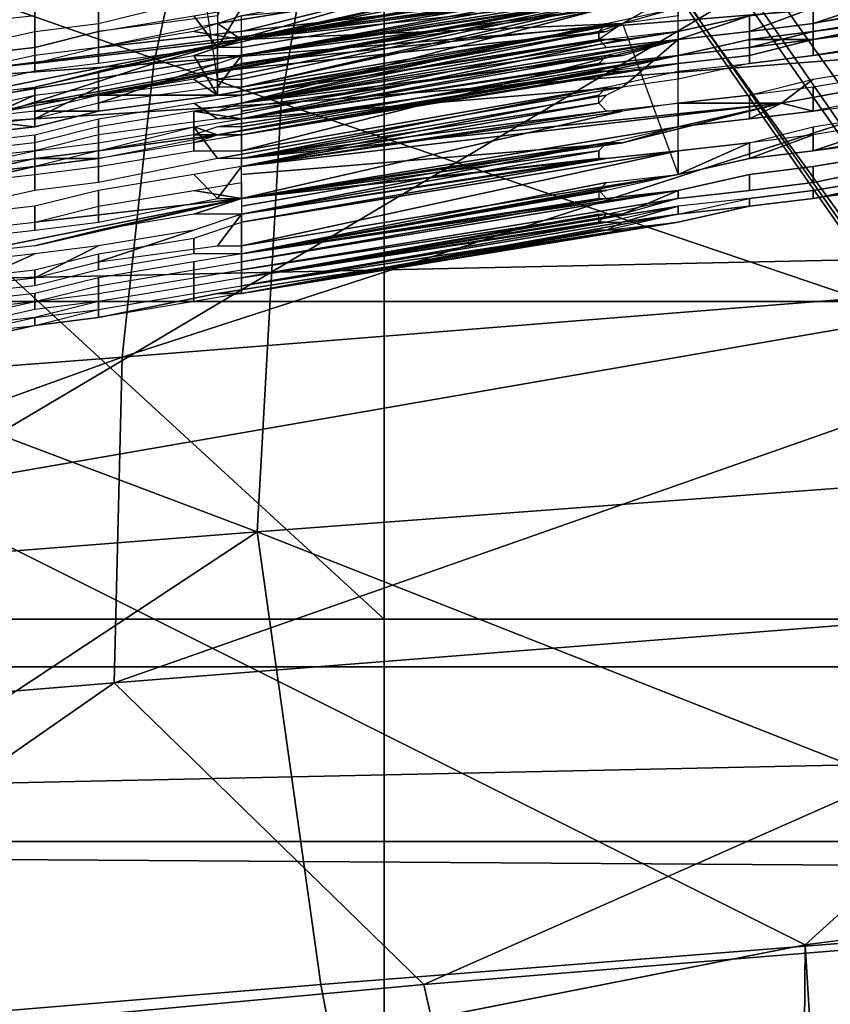
# Model space of a CAD drawing. Units: metres. Extents: x -0.425 to 0.313, y -0.345 to 0.357.
# Drawn here: x -0.188 to -0.178, y 0.165 to 0.177 of the extents above; entities that cross this region are included whole.
import ezdxf

# ---------------------------------------------------------------- set-up
doc = ezdxf.new("R2010")
doc.units = ezdxf.units.M
doc.header["$MEASUREMENT"] = 0
for name, color, linetype in [('ONDERSTEL', 7, 'CONTINUOUS'), ('RUGMESH', 252, 'CONTINUOUS'), ('ZITTING', 252, 'CONTINUOUS'), ('ZITTING_ONDERKANT', 7, 'CONTINUOUS')]:
    doc.layers.add(name, color=color, linetype=linetype)

msp = doc.modelspace()

# ---------------------------------------------------------------- linework, layer by layer
at = {"layer": 'ONDERSTEL'}
for points in [[(-0.1213, 0.151, -0.2311), (-0.2027, 0.2591, -0.2751), (-0.1994, 0.2596, -0.2794), (-0.1182, 0.1517, -0.2354)], [(-0.1994, 0.2596, -0.2794), (-0.1573, 0.2053, -0.2612), (-0.1182, 0.1517, -0.2354)], [(-0.1255, 0.1489, -0.2282), (-0.2069, 0.2572, -0.2723), (-0.2027, 0.2591, -0.2751), (-0.1213, 0.151, -0.2311)], [(-0.1255, 0.1489, -0.2282), (-0.1705, 0.2006, -0.2484), (-0.2069, 0.2572, -0.2723)], [(-0.1798, 0.1771, -0.2754), (-0.215, 0.2274, -0.2904), (-0.1853, 0.1849, -0.2612)], [(-0.215, 0.2274, -0.2904), (-0.1798, 0.1771, -0.2754), (-0.188, 0.1899, -0.28)], [(-0.1872, 0.2021, -0.253), (-0.1038, 0.0795, -0.21), (-0.1903, 0.1988, -0.2559)], [(-0.0987, 0.0837, -0.2081), (-0.1038, 0.0795, -0.21), (-0.1872, 0.2021, -0.253)], [(-0.1768, 0.1959, -0.2484), (-0.0987, 0.0837, -0.2081), (-0.1872, 0.2021, -0.253)], [(-0.1903, 0.1988, -0.2559), (-0.107, 0.0758, -0.2148), (-0.1919, 0.1959, -0.2602)], [(-0.1038, 0.0795, -0.21), (-0.107, 0.0758, -0.2148), (-0.1903, 0.1988, -0.2559)], [(-0.1919, 0.1959, -0.2602), (-0.1074, 0.0734, -0.2212), (-0.1853, 0.1849, -0.2612)], [(-0.107, 0.0758, -0.2148), (-0.1074, 0.0734, -0.2212), (-0.1919, 0.1959, -0.2602)], [(-0.188, 0.1899, -0.28), (-0.1798, 0.1771, -0.2754), (-0.1568, 0.1453, -0.2702)], [(-0.1568, 0.1453, -0.2702), (-0.1778, 0.1778, -0.2773), (-0.188, 0.1899, -0.28)], [(-0.1439, 0.1257, -0.2659), (-0.1798, 0.1771, -0.2754), (-0.1853, 0.1849, -0.2612), (-0.1074, 0.0734, -0.2212)], [(-0.1798, 0.1771, -0.2754), (-0.1439, 0.1257, -0.2659), (-0.1568, 0.1453, -0.2702)]]:
    msp.add_3dface(points, dxfattribs=at)
at = {"layer": 'RUGMESH'}
for points in [[(-0.1795, 0.1796, 0.2336), (-0.1891, 0.1779, 0.2358), (-0.1949, 0.177, 0.236), (-0.2041, 0.1757, 0.2334)], [(-0.2041, 0.1757, 0.2334), (-0.1952, 0.1776, 0.2312), (-0.1891, 0.1785, 0.2313), (-0.1795, 0.1796, 0.2336)], [(-0.1795, 0.1796, 0.2336), (-0.1859, 0.1784, 0.2361), (-0.1859, 0.1764, 0.236), (-0.1862, 0.1784, 0.2359)], [(-0.1856, 0.1771, 0.3465), (-0.1856, 0.1772, 0.3474), (-0.1808, 0.1782, 0.3481), (-0.1856, 0.177, 0.3457)], [(-0.1808, 0.1782, 0.3481), (-0.1811, 0.1779, 0.3466), (-0.1856, 0.1769, 0.3449), (-0.1856, 0.177, 0.3457)], [(-0.1874, 0.1775, 0.3529), (-0.1856, 0.178, 0.3539), (-0.1859, 0.1772, 0.3481), (-0.1874, 0.177, 0.3484)], [(-0.181, 0.178, 0.2487), (-0.1808, 0.178, 0.249), (-0.1859, 0.1768, 0.254), (-0.1856, 0.1773, 0.2483)], [(-0.1856, 0.1768, 0.2547), (-0.1859, 0.1768, 0.254), (-0.1808, 0.178, 0.249), (-0.1808, 0.1776, 0.2541)], [(-0.181, 0.1779, 0.2306), (-0.1811, 0.178, 0.2294), (-0.1856, 0.1772, 0.2302), (-0.1859, 0.1771, 0.2309)], [(-0.1874, 0.1775, 0.3349), (-0.1874, 0.1771, 0.3304), (-0.1862, 0.1774, 0.3303), (-0.1859, 0.1779, 0.3352)], [(-0.1795, 0.1777, 0.2333), (-0.181, 0.1779, 0.2306), (-0.1859, 0.1771, 0.2309), (-0.1874, 0.1768, 0.2312)], [(-0.1811, 0.1778, 0.3457), (-0.1856, 0.1769, 0.3449), (-0.1811, 0.1779, 0.3466)], [(-0.1795, 0.1777, 0.2333), (-0.1891, 0.1765, 0.2312), (-0.1952, 0.1756, 0.2311), (-0.2041, 0.1737, 0.233)], [(-0.2041, 0.1737, 0.233), (-0.1949, 0.175, 0.2359), (-0.1891, 0.1759, 0.2357), (-0.1795, 0.1777, 0.2333)], [(-0.1882, 0.1767, 0.2312), (-0.1891, 0.1765, 0.2312), (-0.1795, 0.1777, 0.2333), (-0.1874, 0.1768, 0.2312)], [(-0.1795, 0.1777, 0.2333), (-0.1891, 0.1759, 0.2357), (-0.1882, 0.1761, 0.2357)], [(-0.1882, 0.1761, 0.2357), (-0.1874, 0.1762, 0.2357), (-0.1795, 0.1777, 0.2333)], [(-0.1795, 0.1777, 0.2333), (-0.1874, 0.1762, 0.2357), (-0.1859, 0.1764, 0.236)], [(-0.1795, 0.1777, 0.2333), (-0.1859, 0.1764, 0.236), (-0.1856, 0.1764, 0.2367)], [(-0.1801, 0.1778, 0.3439), (-0.1801, 0.1773, 0.3394), (-0.1808, 0.1771, 0.3391), (-0.1856, 0.1769, 0.3449)], [(-0.181, 0.1777, 0.3445), (-0.1856, 0.1769, 0.3449), (-0.1811, 0.1778, 0.3457)], [(-0.1801, 0.1778, 0.3439), (-0.1856, 0.1769, 0.3449), (-0.181, 0.1777, 0.3445)], [(-0.1795, 0.1777, 0.2333), (-0.1856, 0.1761, 0.2392), (-0.181, 0.1771, 0.2363), (-0.1801, 0.1773, 0.2357)], [(-0.1856, 0.1762, 0.2384), (-0.1856, 0.1761, 0.2392), (-0.1795, 0.1777, 0.2333), (-0.1856, 0.1763, 0.2375)], [(-0.1856, 0.1764, 0.2367), (-0.1856, 0.1763, 0.2375), (-0.1795, 0.1777, 0.2333)], [(-0.1882, 0.1776, 0.2403), (-0.1882, 0.1772, 0.2447), (-0.1891, 0.1771, 0.2447), (-0.1891, 0.1775, 0.2403)], [(-0.1856, 0.1769, 0.3232), (-0.1808, 0.1776, 0.3211), (-0.1856, 0.1772, 0.3269), (-0.1859, 0.1771, 0.3261)], [(-0.1856, 0.1768, 0.2547), (-0.1808, 0.1776, 0.2541), (-0.1856, 0.1767, 0.2564), (-0.1856, 0.1768, 0.2556)], [(-0.1856, 0.1767, 0.2572), (-0.1856, 0.1767, 0.2564), (-0.1808, 0.1776, 0.2541), (-0.1811, 0.1775, 0.2556)], [(-0.1811, 0.1775, 0.3195), (-0.1808, 0.1776, 0.3211), (-0.1856, 0.1769, 0.3232)], [(-0.1772, 0.1775, 0.2672), (-0.1766, 0.1776, 0.2663), (-0.1772, 0.1773, 0.2719), (-0.1784, 0.1771, 0.2718)], [(-0.1882, 0.1774, 0.3349), (-0.1882, 0.177, 0.3304), (-0.1874, 0.1771, 0.3304), (-0.1874, 0.1775, 0.3349)], [(-0.1882, 0.1774, 0.3529), (-0.1874, 0.1775, 0.3529), (-0.1874, 0.177, 0.3484), (-0.1882, 0.1768, 0.3484)], [(-0.181, 0.1774, 0.2577), (-0.1801, 0.1775, 0.2583), (-0.1856, 0.1763, 0.2637), (-0.1856, 0.1767, 0.2572)], [(-0.1808, 0.1771, 0.2631), (-0.1856, 0.1763, 0.2637), (-0.1801, 0.1775, 0.2583), (-0.1801, 0.1772, 0.2628)], [(-0.1811, 0.1774, 0.2564), (-0.1856, 0.1767, 0.2572), (-0.1811, 0.1775, 0.2556)], [(-0.1856, 0.1766, 0.3178), (-0.1808, 0.1771, 0.312), (-0.1801, 0.1775, 0.3169), (-0.181, 0.1773, 0.3175)], [(-0.1811, 0.1774, 0.3187), (-0.1811, 0.1775, 0.3195), (-0.1856, 0.1769, 0.3232)], [(-0.1801, 0.1775, 0.3169), (-0.1808, 0.1771, 0.312), (-0.1801, 0.1752, 0.3122), (-0.1801, 0.1772, 0.3123)], [(-0.1784, 0.1773, 0.2673), (-0.1772, 0.1775, 0.2672), (-0.1784, 0.1771, 0.2718), (-0.1792, 0.177, 0.2718)], [(-0.1784, 0.1773, 0.3078), (-0.1784, 0.1771, 0.3033), (-0.1769, 0.1774, 0.303), (-0.1772, 0.1775, 0.3079)], [(-0.1891, 0.1772, 0.3349), (-0.1891, 0.1768, 0.3303), (-0.1882, 0.177, 0.3304), (-0.1882, 0.1774, 0.3349)], [(-0.1891, 0.1772, 0.3529), (-0.1882, 0.1774, 0.3529), (-0.1882, 0.1768, 0.3484), (-0.1891, 0.1767, 0.3484)], [(-0.181, 0.1774, 0.2577), (-0.1856, 0.1767, 0.2572), (-0.1811, 0.1774, 0.2564)], [(-0.1856, 0.1767, 0.3203), (-0.181, 0.1773, 0.3175), (-0.1811, 0.1774, 0.3187), (-0.1856, 0.1769, 0.3232)], [(-0.1784, 0.1767, 0.2447), (-0.1769, 0.1769, 0.245), (-0.1769, 0.1774, 0.24), (-0.1784, 0.1771, 0.2402)], [(-0.1772, 0.1769, 0.3303), (-0.1784, 0.1767, 0.3303), (-0.1784, 0.1771, 0.3349), (-0.1769, 0.1774, 0.3352)], [(-0.1862, 0.1772, 0.2492), (-0.1859, 0.1768, 0.254), (-0.1874, 0.1766, 0.2537), (-0.1874, 0.177, 0.2492)], [(-0.1856, 0.1773, 0.2483), (-0.1859, 0.1768, 0.254), (-0.1862, 0.1772, 0.2492)], [(-0.1856, 0.1767, 0.3195), (-0.181, 0.1773, 0.3175), (-0.1856, 0.1767, 0.3203)], [(-0.1856, 0.1766, 0.3186), (-0.1856, 0.1766, 0.3178), (-0.181, 0.1773, 0.3175), (-0.1856, 0.1767, 0.3195)], [(-0.1792, 0.1772, 0.2673), (-0.1784, 0.1773, 0.2673), (-0.1792, 0.177, 0.2718), (-0.1801, 0.1769, 0.2718)], [(-0.1801, 0.177, 0.2673), (-0.1792, 0.1772, 0.2673), (-0.1801, 0.1769, 0.2718)], [(-0.1801, 0.177, 0.3078), (-0.1801, 0.1769, 0.3033), (-0.1792, 0.177, 0.3033), (-0.1792, 0.1772, 0.3078)], [(-0.1792, 0.1772, 0.3078), (-0.1792, 0.177, 0.3033), (-0.1784, 0.1771, 0.3033), (-0.1784, 0.1773, 0.3078)], [(-0.1784, 0.177, 0.2763), (-0.1769, 0.1772, 0.276), (-0.1784, 0.1769, 0.2808), (-0.1792, 0.1768, 0.2808)], [(-0.1784, 0.1769, 0.2943), (-0.1769, 0.1772, 0.294), (-0.1784, 0.177, 0.2988), (-0.1792, 0.1769, 0.2988)], [(-0.1769, 0.1772, 0.276), (-0.1772, 0.1771, 0.2809), (-0.1784, 0.1769, 0.2808)], [(-0.1769, 0.1772, 0.294), (-0.1772, 0.1772, 0.2989), (-0.1784, 0.177, 0.2988)], [(-0.1859, 0.1771, 0.3261), (-0.1862, 0.177, 0.3259), (-0.1856, 0.1769, 0.3232)], [(-0.1856, 0.1762, 0.3383), (-0.1859, 0.1762, 0.339), (-0.1808, 0.1771, 0.3391), (-0.1811, 0.1769, 0.3375)], [(-0.1808, 0.1771, 0.3391), (-0.1859, 0.1762, 0.339), (-0.1859, 0.1768, 0.3442), (-0.1856, 0.1769, 0.3449)], [(-0.1859, 0.1765, 0.3171), (-0.181, 0.177, 0.3117), (-0.1808, 0.1771, 0.312), (-0.1856, 0.1766, 0.3178)], [(-0.1856, 0.1763, 0.2646), (-0.1856, 0.1763, 0.2637), (-0.1808, 0.1771, 0.2631), (-0.1856, 0.1762, 0.2654)], [(-0.1808, 0.1771, 0.2631), (-0.1811, 0.177, 0.2646), (-0.1856, 0.1762, 0.2662), (-0.1856, 0.1762, 0.2654)], [(-0.1811, 0.177, 0.2376), (-0.181, 0.1771, 0.2363), (-0.1856, 0.1761, 0.2392)], [(-0.1792, 0.1766, 0.2447), (-0.1784, 0.1767, 0.2447), (-0.1784, 0.1771, 0.2402), (-0.1792, 0.177, 0.2402)], [(-0.1784, 0.1767, 0.3303), (-0.1792, 0.1766, 0.3303), (-0.1792, 0.177, 0.3349), (-0.1784, 0.1771, 0.3349)], [(-0.1769, 0.1771, 0.285), (-0.1772, 0.1771, 0.2899), (-0.1784, 0.1769, 0.2898), (-0.1784, 0.1769, 0.2853)], [(-0.1874, 0.177, 0.2492), (-0.1874, 0.1766, 0.2537), (-0.1882, 0.1765, 0.2537), (-0.1882, 0.1768, 0.2492)], [(-0.1856, 0.1769, 0.3232), (-0.1862, 0.177, 0.3259), (-0.1874, 0.1768, 0.3258), (-0.1882, 0.1766, 0.3258)], [(-0.1859, 0.1762, 0.312), (-0.181, 0.177, 0.3117), (-0.1859, 0.1765, 0.3171), (-0.1862, 0.1764, 0.3169)], [(-0.1856, 0.1762, 0.3113), (-0.1811, 0.177, 0.3105), (-0.181, 0.177, 0.3117), (-0.1859, 0.1762, 0.312)], [(-0.1811, 0.1769, 0.2654), (-0.1856, 0.1762, 0.2662), (-0.1811, 0.177, 0.2646)], [(-0.1856, 0.1759, 0.2727), (-0.1808, 0.1769, 0.267), (-0.1801, 0.177, 0.2673), (-0.1801, 0.1769, 0.2718)], [(-0.1801, 0.177, 0.3078), (-0.1856, 0.1761, 0.3088), (-0.1808, 0.1767, 0.303), (-0.1801, 0.1769, 0.3033)], [(-0.181, 0.1769, 0.3084), (-0.1856, 0.1762, 0.3096), (-0.1856, 0.1761, 0.3088), (-0.1801, 0.177, 0.3078)], [(-0.1811, 0.177, 0.3105), (-0.1856, 0.1762, 0.3113), (-0.1811, 0.1769, 0.3097)], [(-0.1811, 0.1769, 0.2384), (-0.1811, 0.177, 0.2376), (-0.1856, 0.1761, 0.2392)], [(-0.1792, 0.1769, 0.2763), (-0.1784, 0.177, 0.2763), (-0.1792, 0.1768, 0.2808), (-0.1801, 0.1767, 0.2808)], [(-0.1801, 0.1765, 0.2447), (-0.1792, 0.1766, 0.2447), (-0.1792, 0.177, 0.2402), (-0.1801, 0.1769, 0.2402)], [(-0.1792, 0.1766, 0.3303), (-0.1801, 0.1764, 0.3303), (-0.1801, 0.1769, 0.3349), (-0.1792, 0.177, 0.3349)], [(-0.1856, 0.1769, 0.3232), (-0.1882, 0.1766, 0.3258), (-0.1891, 0.1765, 0.3258), (-0.1891, 0.1762, 0.3213)], [(-0.1891, 0.1762, 0.3213), (-0.1882, 0.1763, 0.3213), (-0.1856, 0.1769, 0.3232)], [(-0.1882, 0.1763, 0.3213), (-0.1874, 0.1765, 0.3213), (-0.1856, 0.1769, 0.3232)], [(-0.1856, 0.1769, 0.3232), (-0.1874, 0.1765, 0.3213), (-0.1862, 0.1767, 0.3212)], [(-0.1856, 0.1762, 0.2662), (-0.181, 0.1769, 0.2666), (-0.1859, 0.1759, 0.272), (-0.1862, 0.1761, 0.2671)], [(-0.1862, 0.1767, 0.3212), (-0.1856, 0.1767, 0.3203), (-0.1856, 0.1769, 0.3232)], [(-0.1808, 0.1769, 0.267), (-0.1856, 0.1759, 0.2727), (-0.1859, 0.1759, 0.272), (-0.181, 0.1769, 0.2666)], [(-0.1856, 0.1762, 0.3383), (-0.1811, 0.1769, 0.3367), (-0.181, 0.1768, 0.3355), (-0.1856, 0.1761, 0.3375)], [(-0.1811, 0.1769, 0.3375), (-0.1811, 0.1769, 0.3367), (-0.1856, 0.1762, 0.3383)], [(-0.181, 0.1769, 0.2666), (-0.1856, 0.1762, 0.2662), (-0.1811, 0.1769, 0.2654)], [(-0.181, 0.1767, 0.2724), (-0.1856, 0.1759, 0.2736), (-0.1856, 0.1759, 0.2727), (-0.1801, 0.1769, 0.2718)], [(-0.1856, 0.1757, 0.2817), (-0.1801, 0.1767, 0.2763), (-0.1792, 0.1769, 0.2763), (-0.1801, 0.1767, 0.2808)], [(-0.1856, 0.1762, 0.3104), (-0.1856, 0.1762, 0.3096), (-0.181, 0.1769, 0.3084)], [(-0.1856, 0.1762, 0.3113), (-0.1856, 0.1762, 0.3104), (-0.181, 0.1769, 0.3084), (-0.1811, 0.1769, 0.3097)], [(-0.1856, 0.1761, 0.2392), (-0.181, 0.1768, 0.2396), (-0.1811, 0.1769, 0.2384)], [(-0.1801, 0.1765, 0.2447), (-0.1801, 0.1769, 0.2402), (-0.1856, 0.1755, 0.2457), (-0.181, 0.1763, 0.2453)], [(-0.1856, 0.1755, 0.2457), (-0.1801, 0.1769, 0.2402), (-0.181, 0.1768, 0.2396), (-0.1856, 0.1761, 0.2392)], [(-0.1856, 0.176, 0.3358), (-0.1801, 0.1769, 0.3349), (-0.1808, 0.1763, 0.33), (-0.1856, 0.1759, 0.3354)], [(-0.181, 0.1768, 0.3355), (-0.1801, 0.1769, 0.3349), (-0.1856, 0.176, 0.3358), (-0.1856, 0.1761, 0.3366)], [(-0.1801, 0.1769, 0.3349), (-0.1801, 0.1764, 0.3303), (-0.1808, 0.1763, 0.33)], [(-0.1792, 0.1768, 0.2943), (-0.1784, 0.1769, 0.2943), (-0.1792, 0.1769, 0.2988), (-0.1801, 0.1767, 0.2988)], [(-0.1784, 0.1769, 0.2853), (-0.1784, 0.1769, 0.2898), (-0.1792, 0.1767, 0.2898), (-0.1792, 0.1767, 0.2853)], [(-0.1882, 0.1768, 0.2492), (-0.1882, 0.1765, 0.2537), (-0.1891, 0.1763, 0.2537), (-0.1891, 0.1767, 0.2492)], [(-0.1874, 0.1765, 0.3438), (-0.1862, 0.1767, 0.3439), (-0.1859, 0.1762, 0.339), (-0.1874, 0.176, 0.3393)], [(-0.1859, 0.1763, 0.263), (-0.1874, 0.1761, 0.2627), (-0.1859, 0.1766, 0.2579), (-0.1856, 0.1767, 0.2572)], [(-0.1859, 0.1762, 0.339), (-0.1862, 0.1767, 0.3439), (-0.1859, 0.1768, 0.3442)], [(-0.1856, 0.1759, 0.3023), (-0.181, 0.1767, 0.3027), (-0.1859, 0.176, 0.3081), (-0.1862, 0.176, 0.3078)], [(-0.1856, 0.1763, 0.2637), (-0.1859, 0.1763, 0.263), (-0.1856, 0.1767, 0.2572)], [(-0.1801, 0.1767, 0.2763), (-0.1856, 0.1757, 0.2817), (-0.1859, 0.1757, 0.281), (-0.181, 0.1766, 0.2756)], [(-0.1859, 0.1758, 0.299), (-0.181, 0.1765, 0.2937), (-0.1801, 0.1767, 0.2943), (-0.1856, 0.1758, 0.2997)], [(-0.1859, 0.176, 0.3081), (-0.181, 0.1767, 0.3027), (-0.1808, 0.1767, 0.303), (-0.1856, 0.1761, 0.3088)], [(-0.181, 0.1768, 0.3355), (-0.1856, 0.1761, 0.3366), (-0.1856, 0.1761, 0.3375)], [(-0.1801, 0.1767, 0.2943), (-0.1792, 0.1768, 0.2943), (-0.1801, 0.1767, 0.2988), (-0.1856, 0.1758, 0.2997)], [(-0.1856, 0.1759, 0.2744), (-0.1856, 0.1759, 0.2736), (-0.181, 0.1767, 0.2724)], [(-0.1856, 0.1759, 0.2752), (-0.1856, 0.1759, 0.2744), (-0.181, 0.1767, 0.2724), (-0.1811, 0.1766, 0.2736)], [(-0.181, 0.1765, 0.2814), (-0.1856, 0.1757, 0.2826), (-0.1856, 0.1757, 0.2817), (-0.1801, 0.1767, 0.2808)], [(-0.1856, 0.1759, 0.3023), (-0.1811, 0.1766, 0.3015), (-0.181, 0.1767, 0.3027)], [(-0.1856, 0.1758, 0.2997), (-0.1801, 0.1767, 0.2988), (-0.181, 0.1766, 0.2994), (-0.1856, 0.1759, 0.3006)], [(-0.1792, 0.1767, 0.2853), (-0.1792, 0.1767, 0.2898), (-0.1801, 0.1766, 0.2898), (-0.1801, 0.1766, 0.2853)], [(-0.1874, 0.1761, 0.2627), (-0.1882, 0.1759, 0.2627), (-0.1874, 0.1763, 0.2582), (-0.1859, 0.1766, 0.2579)], [(-0.1856, 0.1759, 0.2752), (-0.181, 0.1766, 0.2756), (-0.1859, 0.1757, 0.281), (-0.1862, 0.1758, 0.2761)], [(-0.1811, 0.1766, 0.2744), (-0.1856, 0.1759, 0.2752), (-0.1811, 0.1766, 0.2736)], [(-0.181, 0.1766, 0.2756), (-0.1856, 0.1759, 0.2752), (-0.1811, 0.1766, 0.2744)], [(-0.1856, 0.1757, 0.2907), (-0.1808, 0.1765, 0.285), (-0.1801, 0.1766, 0.2853), (-0.1801, 0.1766, 0.2898)], [(-0.1856, 0.1757, 0.2907), (-0.1801, 0.1766, 0.2898), (-0.181, 0.1765, 0.2904), (-0.1856, 0.1757, 0.2916)], [(-0.181, 0.1766, 0.2994), (-0.1856, 0.1759, 0.3023), (-0.1856, 0.1759, 0.3014), (-0.1856, 0.1759, 0.3006)], [(-0.1811, 0.1766, 0.3006), (-0.1856, 0.1759, 0.3023), (-0.181, 0.1766, 0.2994)], [(-0.1811, 0.1766, 0.3015), (-0.1856, 0.1759, 0.3023), (-0.1811, 0.1766, 0.3006)], [(-0.1766, 0.1765, 0.3233), (-0.1788, 0.1761, 0.3233), (-0.1784, 0.1764, 0.3258), (-0.1772, 0.1766, 0.3259)], [(-0.1882, 0.1763, 0.3438), (-0.1874, 0.1765, 0.3438), (-0.1874, 0.176, 0.3393), (-0.1882, 0.1758, 0.3393)], [(-0.1859, 0.1757, 0.2939), (-0.181, 0.1765, 0.2937), (-0.1859, 0.1758, 0.299), (-0.1862, 0.1757, 0.2988)], [(-0.1856, 0.1757, 0.2932), (-0.1811, 0.1765, 0.2924), (-0.181, 0.1765, 0.2937), (-0.1859, 0.1757, 0.2939)], [(-0.181, 0.1765, 0.2846), (-0.1808, 0.1765, 0.285), (-0.1856, 0.1757, 0.2907), (-0.1859, 0.1757, 0.2849)], [(-0.181, 0.1765, 0.2846), (-0.1859, 0.1757, 0.2849), (-0.1856, 0.1757, 0.2842), (-0.1811, 0.1765, 0.2834)], [(-0.181, 0.1765, 0.2904), (-0.1856, 0.1757, 0.2924), (-0.1856, 0.1757, 0.2916)], [(-0.1856, 0.1757, 0.2932), (-0.1856, 0.1757, 0.2924), (-0.181, 0.1765, 0.2904), (-0.1811, 0.1765, 0.2916)], [(-0.1811, 0.1765, 0.2924), (-0.1856, 0.1757, 0.2932), (-0.1811, 0.1765, 0.2916)], [(-0.1856, 0.1757, 0.2834), (-0.1856, 0.1757, 0.2826), (-0.181, 0.1765, 0.2814)], [(-0.1856, 0.1757, 0.2842), (-0.1856, 0.1757, 0.2834), (-0.181, 0.1765, 0.2814), (-0.1811, 0.1765, 0.2826)], [(-0.1811, 0.1765, 0.2834), (-0.1856, 0.1757, 0.2842), (-0.1811, 0.1765, 0.2826)], [(-0.1769, 0.1763, 0.321), (-0.1784, 0.176, 0.3213), (-0.1788, 0.1761, 0.3233), (-0.1766, 0.1765, 0.3233)], [(-0.1784, 0.176, 0.2537), (-0.1769, 0.1762, 0.254), (-0.1772, 0.1765, 0.2491), (-0.1784, 0.1763, 0.2492)], [(-0.1859, 0.1762, 0.312), (-0.1862, 0.1764, 0.3169), (-0.1874, 0.1762, 0.3168)], [(-0.1788, 0.1761, 0.3233), (-0.1801, 0.1761, 0.3258), (-0.1792, 0.1762, 0.3258), (-0.1784, 0.1764, 0.3258)], [(-0.1891, 0.1761, 0.3438), (-0.1882, 0.1763, 0.3438), (-0.1882, 0.1758, 0.3393), (-0.1891, 0.1757, 0.3393)], [(-0.1882, 0.1759, 0.2627), (-0.1891, 0.1758, 0.2627), (-0.1882, 0.1762, 0.2582), (-0.1874, 0.1763, 0.2582)], [(-0.1859, 0.1754, 0.33), (-0.1862, 0.1758, 0.3349), (-0.1856, 0.1759, 0.3354), (-0.1808, 0.1763, 0.33)], [(-0.1808, 0.1763, 0.33), (-0.181, 0.1762, 0.3297), (-0.1856, 0.1754, 0.3293), (-0.1859, 0.1754, 0.33)], [(-0.181, 0.1763, 0.2453), (-0.1856, 0.1754, 0.2473), (-0.1856, 0.1753, 0.2482), (-0.1811, 0.1762, 0.2465)], [(-0.1856, 0.1755, 0.2465), (-0.1856, 0.1754, 0.2473), (-0.181, 0.1763, 0.2453), (-0.1856, 0.1755, 0.2457)], [(-0.1792, 0.1759, 0.2537), (-0.1784, 0.176, 0.2537), (-0.1784, 0.1763, 0.2492), (-0.1792, 0.1762, 0.2492)], [(-0.1891, 0.1758, 0.2627), (-0.1891, 0.176, 0.2582), (-0.1882, 0.1762, 0.2582)], [(-0.1874, 0.176, 0.3123), (-0.1859, 0.1762, 0.312), (-0.1874, 0.1762, 0.3168), (-0.1882, 0.176, 0.3168)], [(-0.1874, 0.1757, 0.2717), (-0.1874, 0.1759, 0.2672), (-0.1862, 0.1761, 0.2671), (-0.1859, 0.1759, 0.272)], [(-0.1862, 0.1755, 0.2447), (-0.1856, 0.1755, 0.2457), (-0.1856, 0.1761, 0.2392), (-0.1862, 0.176, 0.2401)], [(-0.1811, 0.1762, 0.2465), (-0.1856, 0.1753, 0.2482), (-0.1811, 0.1761, 0.2474)], [(-0.1811, 0.1761, 0.3285), (-0.1856, 0.1754, 0.3293), (-0.181, 0.1762, 0.3297)], [(-0.1856, 0.1749, 0.2546), (-0.1801, 0.1758, 0.2537), (-0.1801, 0.1761, 0.2492), (-0.1808, 0.176, 0.2489)], [(-0.1811, 0.1761, 0.2474), (-0.1856, 0.1753, 0.2482), (-0.181, 0.176, 0.2486)], [(-0.1788, 0.1761, 0.3233), (-0.1808, 0.1756, 0.321), (-0.1856, 0.1752, 0.3268), (-0.1856, 0.1753, 0.3276)], [(-0.1856, 0.1753, 0.3284), (-0.1856, 0.1754, 0.3293), (-0.1788, 0.1761, 0.3233), (-0.1856, 0.1753, 0.3276)], [(-0.1801, 0.1761, 0.3258), (-0.1788, 0.1761, 0.3233), (-0.1856, 0.1754, 0.3293), (-0.181, 0.176, 0.3264)], [(-0.1811, 0.1761, 0.3276), (-0.1856, 0.1754, 0.3293), (-0.1811, 0.1761, 0.3285)], [(-0.181, 0.176, 0.3264), (-0.1856, 0.1754, 0.3293), (-0.1811, 0.1761, 0.3276)], [(-0.1788, 0.1761, 0.3233), (-0.1801, 0.1758, 0.3213), (-0.1808, 0.1756, 0.321)], [(-0.1801, 0.1758, 0.2537), (-0.1792, 0.1759, 0.2537), (-0.1792, 0.1762, 0.2492), (-0.1801, 0.1761, 0.2492)], [(-0.1792, 0.1759, 0.3213), (-0.1801, 0.1758, 0.3213), (-0.1788, 0.1761, 0.3233)], [(-0.1788, 0.1761, 0.3233), (-0.1784, 0.176, 0.3213), (-0.1792, 0.1759, 0.3213)], [(-0.1769, 0.1757, 0.263), (-0.1766, 0.1761, 0.2572), (-0.1772, 0.1759, 0.2581), (-0.1784, 0.1755, 0.2627)], [(-0.1882, 0.1758, 0.3123), (-0.1874, 0.176, 0.3123), (-0.1882, 0.176, 0.3168), (-0.1891, 0.1759, 0.3168)], [(-0.1862, 0.1758, 0.3032), (-0.1862, 0.176, 0.3078), (-0.1874, 0.1758, 0.3078), (-0.1874, 0.1756, 0.3032)], [(-0.1874, 0.1753, 0.2446), (-0.1862, 0.1755, 0.2447), (-0.1862, 0.176, 0.2401), (-0.1874, 0.1758, 0.2402)], [(-0.1856, 0.1759, 0.3023), (-0.1862, 0.176, 0.3078), (-0.1862, 0.1758, 0.3032)], [(-0.1808, 0.176, 0.2489), (-0.1856, 0.1753, 0.2482), (-0.1859, 0.1749, 0.2539), (-0.1856, 0.1749, 0.2546)], [(-0.1856, 0.1753, 0.2482), (-0.1808, 0.176, 0.2489), (-0.181, 0.176, 0.2486)], [(-0.1772, 0.1757, 0.3122), (-0.1784, 0.1755, 0.3122), (-0.1784, 0.1758, 0.3168), (-0.1772, 0.176, 0.3169)], [(-0.1946, 0.1749, 0.3177), (-0.1891, 0.1757, 0.3123), (-0.1882, 0.1758, 0.3123), (-0.1891, 0.1759, 0.3168)], [(-0.1882, 0.1755, 0.2717), (-0.1882, 0.1757, 0.2672), (-0.1874, 0.1759, 0.2672), (-0.1874, 0.1757, 0.2717)], [(-0.1784, 0.1755, 0.2627), (-0.1772, 0.1759, 0.2581), (-0.1784, 0.1757, 0.2582), (-0.1792, 0.1754, 0.2627)], [(-0.1874, 0.1756, 0.3032), (-0.1874, 0.1758, 0.3078), (-0.1882, 0.1756, 0.3077), (-0.1882, 0.1755, 0.3032)], [(-0.1882, 0.1752, 0.2446), (-0.1874, 0.1753, 0.2446), (-0.1874, 0.1758, 0.2402), (-0.1882, 0.1756, 0.2402)], [(-0.1874, 0.1755, 0.2807), (-0.1874, 0.1755, 0.2762), (-0.1862, 0.1758, 0.2761), (-0.1859, 0.1757, 0.281)], [(-0.1859, 0.1754, 0.33), (-0.1874, 0.1751, 0.3303), (-0.1874, 0.1755, 0.3348), (-0.1862, 0.1758, 0.3349)], [(-0.181, 0.1756, 0.2543), (-0.1801, 0.1758, 0.2537), (-0.1856, 0.1749, 0.2546), (-0.1856, 0.1748, 0.2555)], [(-0.1784, 0.1755, 0.3122), (-0.1792, 0.1754, 0.3122), (-0.1792, 0.1756, 0.3168), (-0.1784, 0.1758, 0.3168)], [(-0.1891, 0.1754, 0.2717), (-0.1891, 0.1756, 0.2672), (-0.1882, 0.1757, 0.2672), (-0.1882, 0.1755, 0.2717)], [(-0.1882, 0.1755, 0.3032), (-0.1882, 0.1756, 0.3077), (-0.1891, 0.1755, 0.3077), (-0.1891, 0.1753, 0.3032)], [(-0.1891, 0.1751, 0.2446), (-0.1882, 0.1752, 0.2446), (-0.1882, 0.1756, 0.2402), (-0.1891, 0.1755, 0.2401)], [(-0.1874, 0.1754, 0.2942), (-0.1859, 0.1757, 0.2939), (-0.1874, 0.1755, 0.2987), (-0.1882, 0.1754, 0.2987)], [(-0.1859, 0.1757, 0.2849), (-0.1862, 0.1756, 0.2898), (-0.1874, 0.1754, 0.2897), (-0.1874, 0.1754, 0.2852)], [(-0.1859, 0.1757, 0.2939), (-0.1862, 0.1757, 0.2988), (-0.1874, 0.1755, 0.2987)], [(-0.1859, 0.1757, 0.2849), (-0.1856, 0.1757, 0.2907), (-0.1862, 0.1756, 0.2898)], [(-0.1856, 0.1747, 0.2571), (-0.1811, 0.1755, 0.2555), (-0.181, 0.1756, 0.2543), (-0.1856, 0.1747, 0.2563)], [(-0.181, 0.1756, 0.2543), (-0.1856, 0.1748, 0.2555), (-0.1856, 0.1747, 0.2563)], [(-0.1801, 0.1752, 0.2627), (-0.1792, 0.1756, 0.2582), (-0.1801, 0.1755, 0.2582), (-0.1856, 0.1743, 0.2636)], [(-0.1856, 0.1752, 0.3268), (-0.1808, 0.1756, 0.321), (-0.1856, 0.1749, 0.3233), (-0.1856, 0.1751, 0.3264)], [(-0.181, 0.1756, 0.3206), (-0.1811, 0.1755, 0.3194), (-0.1856, 0.1749, 0.3233)], [(-0.1808, 0.1756, 0.321), (-0.181, 0.1756, 0.3206), (-0.1856, 0.1749, 0.3233)], [(-0.1792, 0.1754, 0.2627), (-0.1784, 0.1757, 0.2582), (-0.1792, 0.1756, 0.2582), (-0.1801, 0.1752, 0.2627)], [(-0.1792, 0.1754, 0.3122), (-0.1801, 0.1752, 0.3122), (-0.1801, 0.1755, 0.3168), (-0.1792, 0.1756, 0.3168)], [(-0.1882, 0.1753, 0.2807), (-0.1882, 0.1754, 0.2762), (-0.1874, 0.1755, 0.2762), (-0.1874, 0.1755, 0.2807)], [(-0.1874, 0.1751, 0.3303), (-0.1882, 0.175, 0.3302), (-0.1882, 0.1754, 0.3348), (-0.1874, 0.1755, 0.3348)], [(-0.181, 0.1754, 0.2576), (-0.1856, 0.1747, 0.2571), (-0.1856, 0.1743, 0.2636), (-0.1801, 0.1755, 0.2582)], [(-0.1811, 0.1754, 0.2563), (-0.1811, 0.1755, 0.2555), (-0.1856, 0.1747, 0.2571)], [(-0.1801, 0.1752, 0.3122), (-0.1856, 0.1742, 0.3112), (-0.1856, 0.1746, 0.3177), (-0.1801, 0.1755, 0.3168)], [(-0.181, 0.1754, 0.3174), (-0.1801, 0.1755, 0.3168), (-0.1856, 0.1746, 0.3177), (-0.1856, 0.1746, 0.3185)], [(-0.1811, 0.1755, 0.3194), (-0.1811, 0.1754, 0.3186), (-0.1856, 0.1749, 0.3233)], [(-0.1772, 0.1755, 0.2671), (-0.1784, 0.1753, 0.2672), (-0.1784, 0.1751, 0.2717), (-0.1769, 0.1754, 0.272)], [(-0.1769, 0.1754, 0.3029), (-0.1784, 0.1751, 0.3032), (-0.1784, 0.1753, 0.3077), (-0.1772, 0.1755, 0.3078)], [(-0.1891, 0.1752, 0.2807), (-0.1891, 0.1753, 0.2762), (-0.1882, 0.1754, 0.2762), (-0.1882, 0.1753, 0.2807)], [(-0.1882, 0.1753, 0.2942), (-0.1874, 0.1754, 0.2942), (-0.1882, 0.1754, 0.2987), (-0.1891, 0.1752, 0.2987)], [(-0.1882, 0.175, 0.3302), (-0.1891, 0.1748, 0.3302), (-0.1891, 0.1752, 0.3348), (-0.1882, 0.1754, 0.3348)], [(-0.1874, 0.1754, 0.2852), (-0.1874, 0.1754, 0.2897), (-0.1882, 0.1753, 0.2897), (-0.1882, 0.1753, 0.2852)], [(-0.1856, 0.1747, 0.3202), (-0.1862, 0.1747, 0.3211), (-0.1856, 0.1749, 0.3233), (-0.181, 0.1754, 0.3174)], [(-0.1856, 0.1747, 0.2571), (-0.181, 0.1754, 0.2576), (-0.1811, 0.1754, 0.2563)], [(-0.1856, 0.1747, 0.3194), (-0.1856, 0.1747, 0.3202), (-0.181, 0.1754, 0.3174), (-0.1856, 0.1746, 0.3185)], [(-0.1856, 0.1749, 0.3233), (-0.1811, 0.1754, 0.3186), (-0.181, 0.1754, 0.3174)], [(-0.1891, 0.1751, 0.2942), (-0.1882, 0.1753, 0.2942), (-0.1891, 0.1752, 0.2987), (-0.1898, 0.1751, 0.299)], [(-0.1882, 0.1753, 0.2852), (-0.1882, 0.1753, 0.2897), (-0.1891, 0.1751, 0.2897), (-0.1891, 0.1751, 0.2852)], [(-0.1856, 0.1753, 0.2482), (-0.1862, 0.1752, 0.2491), (-0.1859, 0.1749, 0.2539)], [(-0.1784, 0.1753, 0.2672), (-0.1792, 0.1752, 0.2672), (-0.1792, 0.175, 0.2717), (-0.1784, 0.1751, 0.2717)], [(-0.1784, 0.1751, 0.3032), (-0.1792, 0.175, 0.3032), (-0.1792, 0.1752, 0.3077), (-0.1784, 0.1753, 0.3077)], [(-0.1874, 0.1746, 0.2536), (-0.1859, 0.1749, 0.2539), (-0.1862, 0.1752, 0.2491), (-0.1874, 0.175, 0.2491)], [(-0.1862, 0.175, 0.3258), (-0.1856, 0.1751, 0.3264), (-0.1856, 0.1749, 0.3233)], [(-0.1856, 0.1743, 0.2645), (-0.1856, 0.1742, 0.2653), (-0.1801, 0.1752, 0.2627), (-0.1856, 0.1743, 0.2636)], [(-0.1856, 0.1742, 0.2661), (-0.181, 0.1751, 0.2633), (-0.1801, 0.1752, 0.2627), (-0.1856, 0.1742, 0.2653)], [(-0.1856, 0.1742, 0.3112), (-0.1801, 0.1752, 0.3122), (-0.181, 0.175, 0.3116)], [(-0.181, 0.1751, 0.2633), (-0.1856, 0.1742, 0.2661), (-0.1811, 0.175, 0.2645)], [(-0.1792, 0.1752, 0.2672), (-0.1801, 0.175, 0.2672), (-0.1801, 0.1749, 0.2717), (-0.1792, 0.175, 0.2717)], [(-0.1792, 0.175, 0.3032), (-0.1801, 0.1749, 0.3032), (-0.1801, 0.175, 0.3077), (-0.1792, 0.1752, 0.3077)], [(-0.1784, 0.1749, 0.2807), (-0.1769, 0.1752, 0.281), (-0.1772, 0.1752, 0.2761), (-0.1784, 0.175, 0.2762)], [(-0.1769, 0.1752, 0.2939), (-0.1784, 0.1749, 0.2942), (-0.1784, 0.175, 0.2987), (-0.1772, 0.1752, 0.2988)], [(-0.1769, 0.1751, 0.2849), (-0.1784, 0.1749, 0.2852), (-0.1784, 0.1749, 0.2897), (-0.1772, 0.1751, 0.2898)], [(-0.1882, 0.1745, 0.2536), (-0.1874, 0.1746, 0.2536), (-0.1874, 0.175, 0.2491), (-0.1882, 0.1748, 0.2491)], [(-0.1874, 0.1748, 0.3257), (-0.1862, 0.175, 0.3258), (-0.1856, 0.1749, 0.3233), (-0.1882, 0.1746, 0.3257)], [(-0.1801, 0.175, 0.2672), (-0.1856, 0.1742, 0.2661), (-0.1856, 0.174, 0.2726), (-0.1801, 0.1749, 0.2717)], [(-0.1856, 0.1742, 0.2661), (-0.1801, 0.175, 0.2672), (-0.181, 0.1749, 0.2665)], [(-0.1811, 0.175, 0.2653), (-0.1856, 0.1742, 0.2661), (-0.181, 0.1749, 0.2665)], [(-0.1811, 0.175, 0.2645), (-0.1856, 0.1742, 0.2661), (-0.1811, 0.175, 0.2653)], [(-0.1808, 0.1747, 0.3029), (-0.1856, 0.1739, 0.3022), (-0.1856, 0.1741, 0.3087), (-0.1801, 0.175, 0.3077)], [(-0.181, 0.1749, 0.3083), (-0.1801, 0.175, 0.3077), (-0.1856, 0.1741, 0.3087)], [(-0.1811, 0.175, 0.3104), (-0.1856, 0.1742, 0.3112), (-0.181, 0.175, 0.3116)], [(-0.1811, 0.1749, 0.3095), (-0.1856, 0.1742, 0.3112), (-0.1811, 0.175, 0.3104)], [(-0.1801, 0.175, 0.3077), (-0.1801, 0.1749, 0.3032), (-0.1808, 0.1747, 0.3029)], [(-0.1792, 0.1748, 0.2807), (-0.1784, 0.1749, 0.2807), (-0.1784, 0.175, 0.2762), (-0.1792, 0.1749, 0.2762)], [(-0.1784, 0.1749, 0.2942), (-0.1792, 0.1748, 0.2942), (-0.1792, 0.1749, 0.2987), (-0.1784, 0.175, 0.2987)], [(-0.1856, 0.1749, 0.3233), (-0.1891, 0.1742, 0.3212), (-0.1891, 0.1745, 0.3257), (-0.1882, 0.1746, 0.3257)], [(-0.1882, 0.1743, 0.3212), (-0.1891, 0.1742, 0.3212), (-0.1856, 0.1749, 0.3233)], [(-0.1874, 0.1745, 0.3212), (-0.1882, 0.1743, 0.3212), (-0.1856, 0.1749, 0.3233)], [(-0.1856, 0.1749, 0.3233), (-0.1862, 0.1747, 0.3211), (-0.1874, 0.1745, 0.3212)], [(-0.181, 0.1747, 0.2723), (-0.1801, 0.1749, 0.2717), (-0.1856, 0.174, 0.2726)], [(-0.181, 0.1749, 0.3083), (-0.1856, 0.1742, 0.3103), (-0.1856, 0.1742, 0.3112), (-0.1811, 0.1749, 0.3095)], [(-0.1856, 0.1742, 0.3095), (-0.1856, 0.1742, 0.3103), (-0.181, 0.1749, 0.3083), (-0.1856, 0.1741, 0.3087)], [(-0.1801, 0.1747, 0.2807), (-0.1792, 0.1748, 0.2807), (-0.1792, 0.1749, 0.2762), (-0.1801, 0.1748, 0.2762)], [(-0.1792, 0.1748, 0.2942), (-0.1801, 0.1747, 0.2942), (-0.1801, 0.1747, 0.2987), (-0.1792, 0.1749, 0.2987)], [(-0.1784, 0.1749, 0.2852), (-0.1792, 0.1748, 0.2852), (-0.1792, 0.1748, 0.2897), (-0.1784, 0.1749, 0.2897)], [(-0.1891, 0.1744, 0.2536), (-0.1882, 0.1745, 0.2536), (-0.1882, 0.1748, 0.2491), (-0.1891, 0.1747, 0.2491)], [(-0.1801, 0.1748, 0.2762), (-0.1856, 0.1739, 0.2751), (-0.1856, 0.1738, 0.2816), (-0.1808, 0.1746, 0.2809)], [(-0.1856, 0.1739, 0.2751), (-0.1801, 0.1748, 0.2762), (-0.181, 0.1746, 0.2755)], [(-0.1808, 0.1746, 0.2809), (-0.1801, 0.1747, 0.2807), (-0.1801, 0.1748, 0.2762)], [(-0.1792, 0.1748, 0.2852), (-0.1801, 0.1746, 0.2852), (-0.1801, 0.1746, 0.2897), (-0.1792, 0.1748, 0.2897)], [(-0.1859, 0.1743, 0.2629), (-0.1856, 0.1747, 0.2571), (-0.1862, 0.1745, 0.258), (-0.1874, 0.1741, 0.2626)], [(-0.1856, 0.1742, 0.3112), (-0.1862, 0.1742, 0.3121), (-0.1862, 0.1744, 0.3168), (-0.1856, 0.1746, 0.3177)], [(-0.1859, 0.1743, 0.2629), (-0.1856, 0.1743, 0.2636), (-0.1856, 0.1747, 0.2571)], [(-0.1811, 0.1747, 0.2735), (-0.1856, 0.1739, 0.2751), (-0.1811, 0.1746, 0.2743)], [(-0.181, 0.1747, 0.2723), (-0.1856, 0.1739, 0.2743), (-0.1856, 0.1739, 0.2751), (-0.1811, 0.1747, 0.2735)], [(-0.1856, 0.1739, 0.2734), (-0.1856, 0.1739, 0.2743), (-0.181, 0.1747, 0.2723), (-0.1856, 0.174, 0.2726)], [(-0.1801, 0.1747, 0.2942), (-0.1856, 0.1737, 0.2931), (-0.1856, 0.1738, 0.2996), (-0.1808, 0.1746, 0.299)], [(-0.1856, 0.1737, 0.2931), (-0.1801, 0.1747, 0.2942), (-0.181, 0.1745, 0.2936)], [(-0.1856, 0.1739, 0.3022), (-0.1808, 0.1747, 0.3029), (-0.181, 0.1747, 0.3026)], [(-0.1811, 0.1746, 0.3014), (-0.1856, 0.1739, 0.3022), (-0.181, 0.1747, 0.3026)], [(-0.181, 0.1745, 0.2813), (-0.1808, 0.1746, 0.2809), (-0.1856, 0.1738, 0.2816), (-0.1856, 0.1738, 0.2824)], [(-0.1811, 0.1746, 0.2743), (-0.1856, 0.1739, 0.2751), (-0.181, 0.1746, 0.2755)], [(-0.1856, 0.1737, 0.2906), (-0.1801, 0.1746, 0.2897), (-0.1801, 0.1746, 0.2852), (-0.1808, 0.1745, 0.2849)], [(-0.181, 0.1745, 0.2903), (-0.1801, 0.1746, 0.2897), (-0.1856, 0.1737, 0.2906), (-0.1856, 0.1737, 0.2915)], [(-0.181, 0.1746, 0.2993), (-0.1808, 0.1746, 0.299), (-0.1856, 0.1738, 0.2996)], [(-0.1811, 0.1746, 0.3005), (-0.1856, 0.1739, 0.3022), (-0.1811, 0.1746, 0.3014)], [(-0.181, 0.1746, 0.2993), (-0.1856, 0.1739, 0.3013), (-0.1856, 0.1739, 0.3022), (-0.1811, 0.1746, 0.3005)], [(-0.1856, 0.1739, 0.3005), (-0.1856, 0.1739, 0.3013), (-0.181, 0.1746, 0.2993), (-0.1856, 0.1738, 0.2996)], [(-0.1808, 0.1746, 0.299), (-0.1801, 0.1747, 0.2987), (-0.1801, 0.1747, 0.2942)], [(-0.1874, 0.1741, 0.2626), (-0.1862, 0.1745, 0.258), (-0.1874, 0.1743, 0.2581), (-0.1882, 0.1739, 0.2626)], [(-0.1808, 0.1745, 0.2849), (-0.1859, 0.1737, 0.2848), (-0.1859, 0.1737, 0.2899), (-0.1856, 0.1737, 0.2906)], [(-0.1856, 0.1737, 0.2841), (-0.1859, 0.1737, 0.2848), (-0.1808, 0.1745, 0.2849), (-0.181, 0.1745, 0.2845)], [(-0.1811, 0.1745, 0.2923), (-0.1856, 0.1737, 0.2931), (-0.181, 0.1745, 0.2936)], [(-0.1811, 0.1745, 0.2915), (-0.1856, 0.1737, 0.2931), (-0.1811, 0.1745, 0.2923)], [(-0.181, 0.1745, 0.2903), (-0.1856, 0.1737, 0.2923), (-0.1856, 0.1737, 0.2931), (-0.1811, 0.1745, 0.2915)], [(-0.181, 0.1745, 0.2903), (-0.1856, 0.1737, 0.2915), (-0.1856, 0.1737, 0.2923)], [(-0.1811, 0.1745, 0.2833), (-0.1856, 0.1737, 0.2841), (-0.181, 0.1745, 0.2845)], [(-0.1811, 0.1745, 0.2825), (-0.1856, 0.1737, 0.2841), (-0.1811, 0.1745, 0.2833)], [(-0.181, 0.1745, 0.2813), (-0.1856, 0.1737, 0.2833), (-0.1856, 0.1737, 0.2841), (-0.1811, 0.1745, 0.2825)], [(-0.181, 0.1745, 0.2813), (-0.1856, 0.1738, 0.2824), (-0.1856, 0.1737, 0.2833)], [(-0.1862, 0.1742, 0.3121), (-0.1874, 0.174, 0.3122), (-0.1874, 0.1742, 0.3167), (-0.1862, 0.1744, 0.3168)], [(-0.1882, 0.1739, 0.2626), (-0.1874, 0.1743, 0.2581), (-0.1882, 0.1742, 0.2581), (-0.1891, 0.1738, 0.2626)], [(-0.1946, 0.1728, 0.2635), (-0.1891, 0.1738, 0.2626), (-0.1882, 0.1742, 0.2581), (-0.1891, 0.1741, 0.2581)], [(-0.1874, 0.174, 0.3122), (-0.1882, 0.1738, 0.3122), (-0.1882, 0.174, 0.3167), (-0.1874, 0.1742, 0.3167)], [(-0.1862, 0.1741, 0.267), (-0.1874, 0.1739, 0.2671), (-0.1874, 0.1737, 0.2716), (-0.1862, 0.1739, 0.2717)], [(-0.1856, 0.1742, 0.2661), (-0.1862, 0.1741, 0.267), (-0.1862, 0.1739, 0.2717), (-0.1856, 0.174, 0.2726)], [(-0.1856, 0.1739, 0.3022), (-0.1862, 0.1738, 0.3031), (-0.1862, 0.174, 0.3077), (-0.1856, 0.1741, 0.3087)], [(-0.1882, 0.1738, 0.3122), (-0.1891, 0.1737, 0.3122), (-0.1891, 0.1739, 0.3167), (-0.1882, 0.174, 0.3167)], [(-0.1862, 0.1738, 0.3031), (-0.1874, 0.1736, 0.3031), (-0.1874, 0.1738, 0.3077), (-0.1862, 0.174, 0.3077)], [(-0.1874, 0.1739, 0.2671), (-0.1882, 0.1737, 0.2671), (-0.1882, 0.1736, 0.2716), (-0.1874, 0.1737, 0.2716)], [(-0.1856, 0.1739, 0.2751), (-0.1862, 0.1738, 0.276), (-0.1862, 0.1737, 0.2807), (-0.1856, 0.1738, 0.2816)], [(-0.1874, 0.1736, 0.3031), (-0.1882, 0.1735, 0.3031), (-0.1882, 0.1736, 0.3076), (-0.1874, 0.1738, 0.3077)], [(-0.1862, 0.1738, 0.276), (-0.1874, 0.1736, 0.2761), (-0.1874, 0.1735, 0.2806), (-0.1862, 0.1737, 0.2807)], [(-0.1856, 0.1737, 0.2931), (-0.1862, 0.1736, 0.2941), (-0.1862, 0.1737, 0.2987), (-0.1856, 0.1738, 0.2996)], [(-0.1882, 0.1737, 0.2671), (-0.1891, 0.1736, 0.2671), (-0.1891, 0.1734, 0.2716), (-0.1882, 0.1736, 0.2716)], [(-0.1882, 0.1735, 0.3031), (-0.1891, 0.1733, 0.3031), (-0.1891, 0.1735, 0.3076), (-0.1882, 0.1736, 0.3076)], [(-0.1874, 0.1736, 0.2761), (-0.1882, 0.1734, 0.2761), (-0.1882, 0.1733, 0.2806), (-0.1874, 0.1735, 0.2806)], [(-0.1874, 0.1734, 0.2896), (-0.1859, 0.1737, 0.2899), (-0.1859, 0.1737, 0.2848), (-0.1874, 0.1734, 0.2851)], [(-0.1862, 0.1736, 0.2941), (-0.1874, 0.1734, 0.2941), (-0.1874, 0.1735, 0.2986), (-0.1862, 0.1737, 0.2987)], [(-0.1874, 0.1734, 0.2941), (-0.1882, 0.1733, 0.2941), (-0.1882, 0.1734, 0.2986), (-0.1874, 0.1735, 0.2986)], [(-0.1882, 0.1734, 0.2761), (-0.1891, 0.1733, 0.2761), (-0.1891, 0.1732, 0.2806), (-0.1882, 0.1733, 0.2806)], [(-0.1882, 0.1733, 0.2941), (-0.1891, 0.1731, 0.2941), (-0.1891, 0.1732, 0.2986), (-0.1882, 0.1734, 0.2986)], [(-0.1882, 0.1733, 0.2896), (-0.1874, 0.1734, 0.2896), (-0.1874, 0.1734, 0.2851), (-0.1882, 0.1733, 0.2851)], [(-0.1891, 0.1731, 0.2896), (-0.1882, 0.1733, 0.2896), (-0.1882, 0.1733, 0.2851), (-0.1891, 0.1731, 0.2851)]]:
    msp.add_3dface(points, dxfattribs=at)
at = {"layer": 'ZITTING'}
for points in [[(-0.2038, 0.1773, 0.0205), (-0.2023, 0.1736, 0.0221), (-0.1831, 0.1833, 0.0171)], [(-0.1831, 0.1833, 0.0171), (-0.2023, 0.1736, 0.0221), (-0.1818, 0.1795, 0.0187)], [(-0.17, 0.183, 0.08), (-0.1899, 0.1712, 0.0831), (-0.1921, 0.1786, 0.0809)], [(-0.168, 0.175, 0.0823), (-0.1899, 0.1712, 0.0831), (-0.17, 0.183, 0.08)], [(0.0707, 0.1795, 0.0187), (-0.2023, 0.1736, 0.0221), (0.0912, 0.1736, 0.0221)], [(-0.1818, 0.1795, 0.0187), (-0.2023, 0.1736, 0.0221), (0.0707, 0.1795, 0.0187)], [(-0.1899, 0.1712, 0.0831), (-0.168, 0.175, 0.0823), (-0.1785, 0.1655, 0.0834)], [(-0.1785, 0.1655, 0.0834), (-0.168, 0.175, 0.0823), (-0.1537, 0.1687, 0.0825)], [(0.0912, 0.1736, 0.0221), (-0.2225, 0.1668, 0.0261), (0.1113, 0.1668, 0.0261)], [(-0.2023, 0.1736, 0.0221), (-0.2225, 0.1668, 0.0261), (0.0912, 0.1736, 0.0221)], [(-0.2029, 0.1607, 0.0843), (-0.1899, 0.1712, 0.0831), (-0.1785, 0.1655, 0.0834)], [(-0.1785, 0.1655, 0.0834), (-0.1537, 0.1687, 0.0825), (-0.1556, -0.2005, 0.0826)], [(-0.2318, 0.1645, 0.0273), (0.1207, 0.1645, 0.0273), (-0.2225, 0.1668, 0.0261)], [(-0.2225, 0.1668, 0.0261), (0.1207, 0.1645, 0.0273), (0.1113, 0.1668, 0.0261)], [(-0.2029, 0.1607, 0.0843), (-0.1785, 0.1655, 0.0834), (-0.1812, -0.2022, 0.0835)], [(-0.1812, -0.2022, 0.0835), (-0.1785, 0.1655, 0.0834), (-0.1556, -0.2005, 0.0826)]]:
    msp.add_3dface(points, dxfattribs=at)
at = {"layer": 'ZITTING_ONDERKANT'}
for points in [[(-0.1656, 0.169, 0.0164), (-0.1773, 0.1915, 0.018), (-0.2009, 0.1853, 0.0215), (-0.2019, 0.169, 0.0215)], [(-0.1838, 0.1696, 0.0329), (-0.2009, 0.1853, 0.0356), (-0.1838, 0.1877, 0.033)], [(-0.1381, 0.1696, 0.0275), (-0.1838, 0.1696, 0.0329), (-0.1838, 0.1877, 0.033), (-0.1381, 0.1877, 0.0277)], [(-0.224, 0.1779, 0.0397), (-0.2009, 0.1853, 0.0356), (-0.1838, 0.1696, 0.0329), (-0.2291, 0.1696, 0.0406)], [(-0.1843, 0.1809, -0.0182), (-0.1722, 0.1771, -0.0263), (-0.1719, 0.1818, -0.0229)], [(-0.1965, 0.1801, -0.0123), (-0.1851, 0.1761, -0.0217), (-0.1843, 0.1809, -0.0182)], [(-0.1717, 0.1809, -0.0194), (-0.1867, 0.1766, -0.0166), (-0.186, 0.1798, -0.0137)], [(-0.1717, 0.1809, -0.0194), (-0.172, 0.1778, -0.0222), (-0.1867, 0.1766, -0.0166)], [(-0.1851, 0.1761, -0.0217), (-0.1722, 0.1771, -0.0263), (-0.1843, 0.1809, -0.0182)], [(-0.1976, 0.1753, -0.016), (-0.1851, 0.1761, -0.0217), (-0.1965, 0.1801, -0.0123)], [(-0.186, 0.1798, -0.0137), (-0.1867, 0.1766, -0.0166), (-0.2008, 0.1756, -0.0096)], [(-0.2008, 0.1756, -0.0096), (-0.1997, 0.1788, -0.0066), (-0.186, 0.1798, -0.0137)], [(-0.172, 0.1778, -0.0222), (-0.1871, 0.1729, -0.0188), (-0.1867, 0.1766, -0.0166)], [(-0.172, 0.1778, -0.0222), (-0.1721, 0.1741, -0.0243), (-0.1871, 0.1729, -0.0188)], [(-0.1851, 0.1761, -0.0217), (-0.1721, 0.1717, -0.0286), (-0.1722, 0.1771, -0.0263)], [(-0.1867, 0.1766, -0.0166), (-0.2015, 0.1718, -0.012), (-0.2008, 0.1756, -0.0096)], [(-0.1867, 0.1766, -0.0166), (-0.1871, 0.1729, -0.0188), (-0.2015, 0.1718, -0.012)], [(-0.1976, 0.1753, -0.016), (-0.1854, 0.1707, -0.024), (-0.1851, 0.1761, -0.0217)], [(-0.1854, 0.1707, -0.024), (-0.1721, 0.1717, -0.0286), (-0.1851, 0.1761, -0.0217)], [(-0.1981, 0.1697, -0.0184), (-0.1854, 0.1707, -0.024), (-0.1976, 0.1753, -0.016)], [(-0.1721, 0.1741, -0.0243), (-0.1872, 0.1688, -0.0203), (-0.1871, 0.1729, -0.0188)], [(-0.1721, 0.1741, -0.0243), (-0.172, 0.17, -0.0257), (-0.1872, 0.1688, -0.0203)], [(-0.1871, 0.1729, -0.0188), (-0.2018, 0.1676, -0.0136), (-0.2015, 0.1718, -0.012)], [(-0.1871, 0.1729, -0.0188), (-0.1872, 0.1688, -0.0203), (-0.2018, 0.1676, -0.0136)], [(-0.1854, 0.1707, -0.024), (-0.1732, 0.1659, -0.029), (-0.1721, 0.1717, -0.0286)], [(-0.1981, 0.1697, -0.0184), (-0.1954, 0.1641, -0.0207), (-0.1854, 0.1707, -0.024)], [(-0.1954, 0.1641, -0.0207), (-0.1846, 0.165, -0.0252), (-0.1854, 0.1707, -0.024)], [(-0.1846, 0.165, -0.0252), (-0.1732, 0.1659, -0.029), (-0.1854, 0.1707, -0.024)], [(-0.172, 0.17, -0.0257), (-0.1833, 0.165, -0.0224), (-0.1872, 0.1688, -0.0203)], [(-0.172, 0.17, -0.0257), (-0.1723, 0.1659, -0.0261), (-0.1833, 0.165, -0.0224)], [(-0.2291, 0.1696, 0.0406), (-0.1838, 0.1696, 0.0329), (-0.1838, 0.1511, 0.0328), (-0.2291, 0.1511, 0.0405)], [(-0.1381, 0.1511, 0.0274), (-0.1838, 0.1511, 0.0328), (-0.1838, 0.1696, 0.0329), (-0.1381, 0.1696, 0.0275)], [(-0.1656, 0.169, 0.0164), (-0.2019, 0.169, 0.0215), (-0.2019, 0.1506, 0.0214), (-0.1656, 0.1506, 0.0163)], [(-0.1872, 0.1688, -0.0203), (-0.1941, 0.164, -0.018), (-0.2018, 0.1676, -0.0136)], [(-0.1872, 0.1688, -0.0203), (-0.1833, 0.165, -0.0224), (-0.1941, 0.164, -0.018)], [(-0.1825, 0.154, -0.0262), (-0.1732, 0.1659, -0.029), (-0.1846, 0.165, -0.0252)], [(-0.1833, 0.165, -0.0224), (-0.1723, 0.1659, -0.0261), (-0.1808, 0.1538, -0.0237)], [(-0.1675, 0.154, -0.0306), (-0.1732, 0.1659, -0.029), (-0.1825, 0.154, -0.0262)], [(-0.1808, 0.1538, -0.0237), (-0.1723, 0.1659, -0.0261), (-0.1667, 0.1538, -0.0277)], [(-0.1954, 0.1641, -0.0207), (-0.1972, 0.154, -0.0202), (-0.1825, 0.154, -0.0262), (-0.1846, 0.165, -0.0252)], [(-0.1941, 0.164, -0.018), (-0.1833, 0.165, -0.0224), (-0.1808, 0.1538, -0.0237)]]:
    msp.add_3dface(points, dxfattribs=at)

doc.saveas('drawing.dxf')
